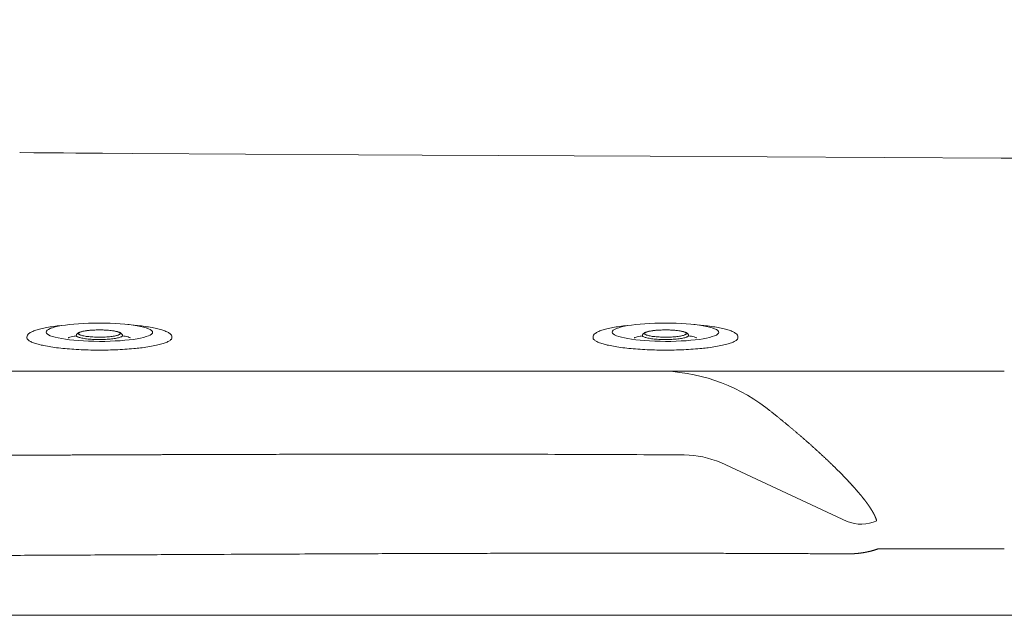
# Model space of a CAD drawing. Units: millimetres. Extents: x 52531 to 57747, y 37602 to 43769.
# Drawn here: x 54441 to 54875, y 39082 to 39344 of the extents above; entities that cross this region are included whole.
import ezdxf

# ---------------------------------------------------------------- set-up
doc = ezdxf.new("R2010")
doc.units = ezdxf.units.MM
doc.layers.get('0').update_dxf_attribs({"lineweight": 13})
doc.layers.add('2 MED 0.18mm', color=2, linetype='Continuous', lineweight=18)

msp = doc.modelspace()

# ---------------------------------------------------------------- linework, layer by layer
at = {"linetype": 'Continuous'}
for p, q in [((54440.82565729173, 39285.74779053311), (54440.99882102182, 39285.74483220087)), ((54440.99882102182, 39285.74483220087), (54446.97442423991, 39285.69401995972)), ((54446.97442423991, 39285.69401995972), (54448.77919293999, 39285.68266073801)), ((54448.77919293999, 39285.68266073801), (54452.01982678171, 39285.66229624832)), ((54457.15005634888, 39285.63014270188), (54452.01982678171, 39285.66229624832)), ((54460.1089002427, 39285.61164683106), (54457.15005634888, 39285.63014270188)), ((54465.52092302799, 39285.57790985925), (54460.1089002427, 39285.61164683106)), ((54468.71466879378, 39285.55805885766), (54465.52092302799, 39285.57790985925)), ((54473.89179313227, 39285.52597375852), (54468.71466879378, 39285.55805885766)), ((54477.39334108012, 39285.50433977169), (54473.89179313227, 39285.52597375852)), ((54490.63207957293, 39285.42304814496), (54477.39334108012, 39285.50433977169)), ((54590.37479366387, 39284.83743310099), (54490.63207957293, 39285.42304814496)), ((54590.37479366387, 39284.83743310099), (54618.41851501222, 39284.67967602929)), ((54618.41851501222, 39284.67967602929), (54719.06070946116, 39284.12805630307)), ((54719.06070946116, 39284.12805630307), (54873.99624758587, 39283.28250462277)), ((54873.99624758587, 39283.28250462277), (54879.82520792093, 39283.24894408154)), ((54492.20640336567, 39189.36285747561), (54875.44850864702, 39189.36285747561)), ((54770.10299623672, 39173.33996247334), (54771.54519639074, 39172.20280413522)), ((54750.28295547069, 39148.94004146525), (54806.01526429781, 39123.02727477496)), ((55360.99127154822, 39081.57404165931), (53870.93206152368, 39081.57404165931))]:
    msp.add_line(p, q, dxfattribs=at)
at = {"color": 7, "linetype": 'Continuous'}
for p, q in [((54488.53775911891, 39209.92978086686), (54492.86256422321, 39209.45677472646)), ((54738.45673278155, 39209.92978086686), (54742.78153788584, 39209.45677472646)), ((54443.96166649632, 39204.36040144171), (54443.96166649632, 39204.13568370464)), ((54444.88134746056, 39205.91749750225), (54444.87029319076, 39205.90877195459)), ((54507.52653540329, 39203.2155379449), (54507.40608981051, 39203.09800480475)), ((54507.96166649906, 39204.36040144171), (54507.96166649906, 39204.13568370464)), ((54693.88064015895, 39204.36040144171), (54693.88064015895, 39204.13568370464)), ((54694.80032112319, 39205.91749750225), (54694.7892668534, 39205.90877195459)), ((54757.44550906592, 39203.2155379449), (54757.32506347314, 39203.09800480475)), ((54757.8806401617, 39204.36040144171), (54757.8806401617, 39204.13568370464))]:
    msp.add_line(p, q, dxfattribs=at)
at = {"color": 9, "linetype": 'Continuous'}
for p, q in [((54488.54732717249, 39209.92873384063), (54488.53776776789, 39209.92977991414)), ((54738.46630083513, 39209.92873384063), (54738.45674143053, 39209.92977991414)), ((54465.77869798217, 39205.05773422291), (54465.77984051213, 39205.06973600195)), ((54486.14349248312, 39205.06973600195), (54486.14463501321, 39205.01184822095)), ((54715.6976716448, 39205.05773422291), (54715.69881417476, 39205.06973600195)), ((54736.06246614576, 39205.06973600195), (54736.06360867585, 39205.01184822095))]:
    msp.add_line(p, q, dxfattribs=at)
at = {"linetype": 'Continuous'}
for centre, radius, start, end in [((54722.53619546221, 39110.74667008282), 78.61628831360541, 52.7675458611206, 89.90819385063492), ((54733.63242449689, 39110.2098195694), 42.1576834018572, 66.73662070937073, 89.23850704336004), ((54812.3354591312, 39138.57329513285), 16.78164508324375, 247.8759251162327, 293.8719780402595)]:
    msp.add_arc(centre, radius, start, end, dxfattribs=at)
at = {"extrusion": (0, 0, -1)}
for centre in [(54475.96181423004, 39206.5065010598), (54725.88078789267, 39206.5065010598)]:
    msp.add_ellipse(centre, major_axis=(-23.50800548219559, 0.03660566933103837), ratio=0.1725007713222002, dxfattribs=at)
at = {"linetype": 'Continuous'}
for points, start_tangent, end_tangent in [([(54104.69685304197, 39344.41012342581), (54105.97685999912, 39339.36389072012), (54108.01112860617, 39331.86397727936), (54110.17471082762, 39324.47741273365), (54112.4652469885, 39317.2115805055), (54114.88017216536, 39310.07364485914), (54117.41677838576, 39303.07059664289), (54118.72982372511, 39299.62178590157), (54120.07220359787, 39296.2092261112), (54121.44353912889, 39292.83373547658), (54122.84343927872, 39289.49611382145), (54124.27150728408, 39286.19715130288), (54125.72733529577, 39282.93761913271), (54127.21050991601, 39279.7182785642), (54127.96221972744, 39278.12391205411), (54128.72060677057, 39276.53987078739), (54129.48561736102, 39274.96624612554), (54130.25719642636, 39273.40312679837), (54131.03528875796, 39271.8506007163), (54131.8198390013, 39270.30875603884), (54132.61079154987, 39268.77768013525), (54133.00865106763, 39268.01620714367), (54133.40808990855, 39267.25745833491), (54133.80910092195, 39266.50144403362), (54134.21167703716, 39265.74817490008), (54134.61581095682, 39264.99766119332), (54135.02149551918, 39264.24991325924), (54135.42872358799, 39263.50494159044), (54135.63291419603, 39263.13350003717), (54135.83748785825, 39262.76275630658), (54136.04244375195, 39262.39271170772), (54136.14506478298, 39262.20795199577), (54136.24778103284, 39262.02336751291), (54136.35059234437, 39261.83895847825), (54136.45349863332, 39261.65472496478), (54136.55649984509, 39261.47066719949), (54136.60803592441, 39261.37870421148), (54136.65959573063, 39261.28678526295), (54136.71117918371, 39261.19491034626), (54136.76278629414, 39261.10307945434), (54136.8144170622, 39261.01129260188), (54136.8402412991, 39260.96541567865), (54136.86607139285, 39260.91954978155), (54136.89190742379, 39260.87369498407), (54136.91774938823, 39260.82785113951), (54136.93067257127, 39260.80493328648), (54136.93713473502, 39260.79347550762), (54136.94359720217, 39260.78201832869), (54136.95006012256, 39260.77056183709), (54136.95329169797, 39260.76483385072), (54136.95652335025, 39260.75910602521), (54136.95975507918, 39260.75337841911), (54136.96056302966, 39260.751946492), (54136.9613709838, 39260.75051463076), (54136.96217900749, 39260.74908276217), (54136.96298696163, 39260.74765090092), (54136.96460293948, 39260.74478725141), (54136.96621891731, 39260.74192360923), (54136.96945094621, 39260.73619653693), (54136.97268305515, 39260.73046954493), (54136.97591531789, 39260.72474278704), (54136.98237999345, 39260.71328979034), (54136.988845122, 39260.70183740068), (54136.99531055419, 39260.6903857713), (54137.00824255914, 39260.66748450157), (54137.02117608832, 39260.64458604677), (54137.03411105831, 39260.62169031923), (54137.04704747591, 39260.59879740689), (54137.07292472378, 39260.55301972756), (54137.09880790539, 39260.50725315492), (54137.12469701684, 39260.46149760133), (54137.17649272949, 39260.37001958752), (54137.22831201603, 39260.27858583259), (54137.28015480247, 39260.18719633626), (54137.33202108959, 39260.09585102555), (54137.38391080023, 39260.00454998107), (54137.48776064558, 39259.82208074112), (54137.59170417796, 39259.63978884342), (54137.69574141201, 39259.45767430239), (54137.79987202576, 39259.27573740306), (54137.90409603782, 39259.09397824802), (54138.11282375903, 39258.73099370438), (54138.32192351906, 39258.36872198029), (54138.5313945503, 39258.00716428189), (54138.74123571585, 39257.64632175762), (54138.95144625462, 39257.28619577429), (54139.16202510714, 39256.92678731944), (54139.58428414758, 39256.2101282298), (54140.00800539726, 39255.49635401608), (54140.43318132861, 39254.78547424207), (54140.85980440305, 39254.07749834748), (54141.71736135191, 39252.67029516535), (54142.58061548199, 39251.27481882381), (54143.44950541786, 39249.89114181289), (54144.32396941034, 39248.51933613998), (54145.20394547333, 39247.15947261309), (54146.98018401557, 39244.47584866391), (54147.87632062458, 39243.1522241399), (54148.77771781216, 39241.84081325911), (54149.68431184826, 39240.5416809727), (54150.59603862259, 39239.25489131069), (54151.512833955, 39237.98050700874), (54152.43463312788, 39236.71858974278), (54152.89738888724, 39236.09232512104), (54153.3613713331, 39235.46919990882), (54153.82657217026, 39234.84922131504), (54154.29298326046, 39234.23239680587), (54154.52664012162, 39233.9251696331), (54154.76059653894, 39233.61873360468), (54154.99485137948, 39233.31308963446), (54155.22940364464, 39233.00823870944), (54155.46425235868, 39232.70418166341), (54155.58178748122, 39232.5524511391), (54155.69939636976, 39232.40091941017), (54155.8170788705, 39232.24958655639), (54155.93483484095, 39232.09845271738), (54156.05266412364, 39231.94751797291), (54156.11160621917, 39231.87212536106), (54156.17056656528, 39231.79678255763), (54156.20005365717, 39231.75912979738), (54156.21479883732, 39231.74030812621), (54156.22954523494, 39231.72148957728), (54156.24429278045, 39231.70267406244), (54156.25166692444, 39231.69326748965), (54156.25904138257, 39231.68386175037), (54156.26277374415, 39231.67910173124), (54156.26723717216, 39231.67341002661), (54156.27616014882, 39231.66203361426), (54156.2940103615, 39231.63928481905), (54156.32972804649, 39231.59380175676), (54156.36546900541, 39231.54833808559), (54156.40123315375, 39231.50289395911), (54156.43702057577, 39231.4574692235), (54156.50866478022, 39231.36667824032), (54156.58040168804, 39231.27596520882), (54156.65223114965, 39231.18533027564), (54156.72415301125, 39231.09477352061), (54156.86827385807, 39230.91389501443), (54157.01276354116, 39230.73333028236), (54157.3028462462, 39230.37314543146), (54157.88740511709, 39229.65657479341), (54158.47778306897, 39228.94510914139), (54159.0739331089, 39228.23879538802), (54159.67580785943, 39227.53768008091), (54160.28335941301, 39226.84180938686), (54160.58925503578, 39226.49584832868), (54160.89653970173, 39226.15122885201), (54161.1031006933, 39225.92119135119), (54161.31022719575, 39225.6918181338), (54161.7261695566, 39225.23506633259), (54162.14435295423, 39224.78097733141), (54162.56476369323, 39224.32955501228), (54163.41221273309, 39223.43472554246), (54164.26840869829, 39222.55060857449), (54165.1332452667, 39221.67723429889), (54166.00661749132, 39220.81463259942), (54167.77855663632, 39219.12186618531), (54169.58341606623, 39217.47254660981), (54171.42040728711, 39215.86691006779), (54173.28876334282, 39214.30519423923), (54175.18773697101, 39212.78763874117), (54179.0746402862, 39209.88598551477), (54183.07549488451, 39207.16396047222), (54187.18492162216, 39204.6236864538), (54191.39774707756, 39202.26743826256), (54193.54135943414, 39201.15907648279), (54195.70895023039, 39200.09765373375), (54197.89991046471, 39199.08350761166), (54200.11363614342, 39198.11699370776), (54201.22884770366, 39197.65171196101), (54202.34952450207, 39197.19847653989), (54203.47559146358, 39196.75733567346), (54204.04062269501, 39196.54131585133), (54204.60697323235, 39196.32833779546), (54205.17463364716, 39196.11840757523), (54205.45895209193, 39196.01458753671), (54205.7435945874, 39195.91153196136), (54206.02855983267, 39195.80924166801), (54206.31384669791, 39195.70771757808), (54206.8853807689, 39195.50697140127), (54207.45818731342, 39195.30929993107), (54208.03225681149, 39195.11470997462), (54209.18414679612, 39194.73480059763), (54210.34097445286, 39194.36729635395), (54211.50266343093, 39194.01225307), (54213.84031894399, 39193.33977713131), (54216.19649495988, 39192.71783897877), (54218.57056439074, 39192.14692196364), (54220.96189015686, 39191.62752727074), (54222.1638217735, 39191.38731227034), (54223.36982295694, 39191.16017377176), (54224.57981027529, 39190.94617922749), (54225.79369970378, 39190.74539800478), (54227.01140567922, 39190.5578991499), (54227.62166292386, 39190.46915276249), (54228.23284189207, 39190.38375391677), (54228.73610091401, 39190.31604429489), (54229.23974733356, 39190.25063760435), (54230.24807711267, 39190.12675294269), (54232.26866637605, 39189.90674706965), (54234.29392045466, 39189.72386525761), (54236.32314666912, 39189.57822296081), (54238.35564941251, 39189.46992246508), (54240.39073031342, 39189.39905282879), (54241.40901871119, 39189.3776787087), (54242.42768856938, 39189.36568941565), (54242.93713909537, 39189.36321399723), (54243.44665221112, 39189.36285618367), (54244.46584750015, 39189.36285801155), (54245.48526622159, 39189.36285763128), (54246.50490693124, 39189.36285747776), (54248.54484869289, 39189.36285747776), (54250.5856612252, 39189.36285747776), (54252.62733281046, 39189.36285747776), (54256.71320729514, 39189.36285747776), (54260.80237966661, 39189.36285747776), (54264.89475745166, 39189.36285747776), (54268.99024825371, 39189.36285747776), (54273.08875959615, 39189.36285747776), (54277.1901989215, 39189.36285747776), (54285.40149200862, 39189.36285747776), (54293.62338762308, 39189.36285747776), (54301.85514619539, 39189.36285747776), (54310.09602790335, 39189.36285747776), (54318.34529308538, 39189.36285747776), (54326.60220201821, 39189.36285747776), (54334.86601503658, 39189.36285747776), (54343.13599233692, 39189.36285747776), (54351.41139425054, 39189.36285747776), (54359.69148104658, 39189.36285747776), (54367.97551299418, 39189.36285747776), (54376.26275036244, 39189.36285747776), (54384.55245347586, 39189.36285747776), (54388.69799853039, 39189.36285747776), (54392.84388261804, 39189.36285747776), (54396.99001325454, 39189.36285747776), (54401.1362979704, 39189.36285747776), (54405.28264443488, 39189.36285747776), (54407.3558118142, 39189.36285747776), (54408.39238907459, 39189.36285747776), (54409.42896002885, 39189.36285747776), (54410.46552322144, 39189.36285747776), (54411.50207736566, 39189.36285747776), (54412.02035048016, 39189.36285747776), (54412.53862086005, 39189.36285747776), (54413.05688812138, 39189.36285747776), (54413.57515226414, 39189.36285747776), (54413.83428308355, 39189.36285747776), (54414.09341306184, 39189.36285747776), (54414.35254212999, 39189.36285747776), (54414.48210631857, 39189.36285747776), (54414.61167028773, 39189.36285747776), (54414.74123401914, 39189.36285747776), (54414.87079745109, 39189.36285747776), (54415.00036073294, 39189.36285747776), (54415.12992370773, 39189.36285747776), (54415.38904904661, 39189.36285747776), (54415.51861126111, 39189.36285747776), (54415.64817332182, 39189.36285747776), (54415.77773508284, 39189.36285747776), (54415.90729653678, 39189.36285747776), (54416.16641876104, 39189.36285747776), (54416.42553991401, 39189.36285747776), (54416.68466001407, 39189.36285747776), (54416.94377888933, 39189.36285747776), (54417.20289670092, 39189.36285747776), (54417.721128825, 39189.36285747776), (54418.75757840565, 39189.36285747776), (54419.794007294, 39189.36285747776), (54420.83041404898, 39189.36285747776), (54421.86679715764, 39189.36285747776), (54422.9031552487, 39189.36285747776), (54423.93948686696, 39189.36285747776), (54424.45764226052, 39189.36285747776), (54424.97579050287, 39189.36285747776), (54425.49393144807, 39189.36285747776), (54426.01206478516, 39189.36285747776), (54427.04830826256, 39189.36285747776), (54427.56641802995, 39189.36285747776), (54428.08451949847, 39189.36285747776), (54429.12069697179, 39189.36285747776), (54429.63877258897, 39189.36285747776), (54430.15683930759, 39189.36285747776), (54431.19294505879, 39189.36285747776), (54432.22901271505, 39189.36285747776), (54433.26504089829, 39189.36285747776), (54434.30102817139, 39189.36285747776), (54436.37287418624, 39189.36285747776), (54438.44453904954, 39189.36285747776), (54442.58727932237, 39189.36285747776), (54450.87007835368, 39189.36285747776), (54459.14868575752, 39189.36285747776), (54467.42236164976, 39189.36285747776), (54475.69036637222, 39189.36285747776), (54483.95196019115, 39189.36285747776), (54492.20640336804, 39189.36285747776)], (0.2395583271560332, -0.9708819742328122), (1, 0)), ([(54440.78887011966, 39285.74843619593), (54440.80104512679, 39285.74822173868), (54440.81330835534, 39285.74800651382), (54440.82565729351, 39285.74779053599)], (0.999844338813237, -0.01764364313630636), (0.9998476766237934, -0.01745346813680302)), ([(54771.54519639182, 39172.2028041348), (54772.06490638726, 39171.7923806188), (54772.58321859452, 39171.38178408189), (54773.10010479398, 39170.97103849268), (54773.61552164034, 39170.5601801106), (54774.12943848592, 39170.14923557983), (54774.64183213051, 39169.73822533027), (54775.15266341524, 39169.3271830691), (54775.66188450211, 39168.91614978704), (54776.16946557719, 39168.50515209178), (54776.67537165307, 39168.09422124174), (54777.179561147, 39167.68339381809), (54777.68199130651, 39167.27270769611), (54778.18261779637, 39166.86220257977), (54778.68140373542, 39166.45191222012), (54779.1783083597, 39166.04187381271), (54779.6732763005, 39165.63213702004), (54780.16626969304, 39165.22273727513), (54780.65724548855, 39164.81371474251), (54781.14613775276, 39164.40512888184), (54781.63288230161, 39163.99703840737), (54782.11743768802, 39163.58948310342), (54782.5997670198, 39163.18249953645), (54783.07979380421, 39162.77615773926), (54783.55746038667, 39162.37051271946), (54784.03272440971, 39161.96560660071), (54784.50553202859, 39161.56149185253), (54784.97581198964, 39161.15823623449), (54785.44350839665, 39160.75589481192), (54785.90859705531, 39160.3544958674), (54786.37096275912, 39159.95414655607), (54786.83056908456, 39159.55488674278), (54787.28741221817, 39159.15672804545), (54787.74137809844, 39158.75977838031), (54788.19237727598, 39158.36412536517), (54788.64039416896, 39157.96979226686), (54789.08538360812, 39157.57682851327), (54789.52723310424, 39157.18534362912), (54789.96587574283, 39156.7954077204), (54790.40127464273, 39156.40706451951), (54790.83335131456, 39156.02039546594), (54791.26205716027, 39155.63545594729), (54791.68736495388, 39155.25228236184), (54792.10915067139, 39154.87099907709), (54792.52740045704, 39154.4916317801), (54792.94209705126, 39154.11420914738), (54793.35311969454, 39153.73885475728), (54793.76045156976, 39153.36559812769), (54794.16406583486, 39152.99447825267), (54794.56387914612, 39152.62558648691), (54794.95984540864, 39152.25898062329), (54795.35194660306, 39151.89469289283), (54795.74015314509, 39151.53276651534), (54796.12441179727, 39151.17326717398), (54796.50466697465, 39150.81626370954), (54796.88086376147, 39150.46182456152), (54797.25293098044, 39150.1100346058), (54797.62101274476, 39149.76077481262), (54797.9849178635, 39149.41424421827), (54798.34460063046, 39149.07050524401), (54798.70009839103, 39148.72954110211), (54799.05141692127, 39148.39136501242), (54799.39852389568, 39148.05602723636), (54799.74137270817, 39147.72359244031), (54800.07998205203, 39147.39406226981), (54800.41434014714, 39147.06746838449), (54800.74444129434, 39146.74383639848), (54801.07028715701, 39146.4231853297), (54801.39187135574, 39146.10554210027), (54801.70918810637, 39145.79093362574), (54802.02225931553, 39145.47935907915), (54802.33110740867, 39145.17081746663), (54802.63570098515, 39144.86536155747), (54802.93606528906, 39144.56298802522), (54803.23225294397, 39144.26366537032), (54803.52424342897, 39143.96743634495), (54803.81204259355, 39143.67431713036), (54804.09568305239, 39143.38429678832), (54804.37518588571, 39143.09737622506), (54804.65056530776, 39142.81356305969), (54804.92183744465, 39142.53286366112), (54805.18902587371, 39142.25527613505), (54805.45218762016, 39141.98076420787), (54805.71135326949, 39141.70931845433), (54805.96652143999, 39141.44096334717), (54806.21773238304, 39141.17567966349), (54806.46504250269, 39140.91343073444), (54806.7085074057, 39140.65418037328), (54806.94812860581, 39140.39794985807), (54807.18393394603, 39140.14473243204), (54807.41598113945, 39139.8944891526), (54807.64431802749, 39139.64719157651), (54807.86898301216, 39139.40282077295), (54808.09000727495, 39139.16136563577), (54808.30742678269, 39138.92281010786), (54808.52129865561, 39138.68711413487), (54808.73167041785, 39138.45424795723), (54808.93856655975, 39138.22420748771), (54809.14203036441, 39137.99696708383), (54809.34211558131, 39137.77248963771), (54809.53886731359, 39137.55074678669), (54809.73232655876, 39137.33171502277), (54809.92253453427, 39137.11536993934), (54810.10953245311, 39136.90168704864), (54810.29336359054, 39136.69063928242), (54810.47407167184, 39136.4821985704), (54810.6517021802, 39136.27633472153), (54810.82629838742, 39136.07301952695), (54810.99789359157, 39135.87223609634), (54811.16652644347, 39135.67396131634), (54811.33225116023, 39135.47815327592), (54811.49511846487, 39135.28477365309), (54811.65515709975, 39135.09380982792), (54811.81240281653, 39134.90524072023), (54811.96690237852, 39134.71903197142), (54812.11870278945, 39134.5351480532), (54812.26784610392, 39134.35355924271), (54812.41437506364, 39134.17423457419), (54812.55832845038, 39133.99714774725), (54812.69973926984, 39133.82227867581), (54812.83864661188, 39133.6496001378), (54812.9750959557, 39133.4790762391), (54813.10912904861, 39133.31067541478), (54813.24077768282, 39133.14437804695), (54813.37007684178, 39132.98016025493), (54813.49707071087, 39132.81798659835), (54813.6217998205, 39132.6578249924), (54813.7442906387, 39132.49966174192), (54813.86457563454, 39132.34347478729), (54813.98270956996, 39132.18921279927), (54814.09872005126, 39132.03685942812), (54814.2126262386, 39131.8864090511), (54814.32446927257, 39131.73782713454), (54814.43429402611, 39131.59107314861), (54814.54212712531, 39131.4461310438), (54814.64799540096, 39131.30298378331), (54814.75193513135, 39131.16160155665), (54814.85397932907, 39131.02195828256), (54814.95415939865, 39130.88402999978), (54815.05250484751, 39130.74779481689), (54815.14904525547, 39130.61323052052), (54815.24381052071, 39130.48031398263), (54815.33682967901, 39130.34902300478), (54815.42813232492, 39130.21933402093), (54815.51774689792, 39130.09122533678), (54815.60570100407, 39129.96467545511), (54815.69202255644, 39129.83966222105), (54815.77673785933, 39129.71616587813), (54815.85987346614, 39129.59416541912), (54815.94145583078, 39129.47364010786), (54816.02151058885, 39129.354569778), (54816.10006306134, 39129.23693442427), (54816.1771372095, 39129.12071564257), (54816.2527575861, 39129.00589426878), (54816.32694862038, 39128.89245047296), (54816.39973394787, 39128.78036559541), (54816.47113745296, 39128.66962017884), (54816.54118393356, 39128.5601928583), (54816.60989353032, 39128.4520692584), (54816.67728869103, 39128.34523142908), (54816.74339222457, 39128.23965981753), (54816.80822588404, 39128.13533702215), (54816.87180981692, 39128.03224714701), (54816.93416410955, 39127.93037458794), (54816.99530943562, 39127.82970225778), (54817.05526641131, 39127.73021302421), (54817.11405488836, 39127.63189038503), (54817.17169363986, 39127.53471952577), (54817.22820078068, 39127.43868643716), (54817.28359553797, 39127.34377509148), (54817.33789716348, 39127.24996858395), (54817.39112473764, 39127.15725066012), (54817.44329628766, 39127.06560578958), (54817.49442786358, 39126.97502203922), (54817.54453565714, 39126.88548716204), (54817.59363746199, 39126.7969854224), (54817.64175199613, 39126.70949925025), (54817.68889620894, 39126.62301358311), (54817.73508349193, 39126.53751990957), (54817.78032882331, 39126.45300659698), (54817.82464962384, 39126.36945712765), (54817.86806276915, 39126.28685539331), (54817.91058255774, 39126.20518998046), (54817.9522215437, 39126.12445267788), (54817.99299439894, 39126.04463085751), (54818.03291755271, 39125.96570809745), (54818.07200567672, 39125.88767116996), (54818.11027087519, 39125.81051138909), (54818.14772560795, 39125.73421941722), (54818.18438402709, 39125.65878215915), (54818.2202603542, 39125.58418593389), (54818.25536781621, 39125.5104191159), (54818.28971835729, 39125.43747187814), (54818.32332407146, 39125.36533426154), (54818.35619711778, 39125.29399562731), (54818.38835005848, 39125.2234446352), (54818.4197946655, 39125.15367064589), (54818.45054259042, 39125.08466361295), (54818.48060537873, 39125.01641327839), (54818.5099940639, 39124.94890989467), (54818.53871974898, 39124.88214366468), (54818.56679323361, 39124.81610507495), (54818.59422493349, 39124.75078538838), (54818.62102542547, 39124.68617493117), (54818.64720526776, 39124.62226391247), (54818.672774975, 39124.55904243256), (54818.69774449102, 39124.4965013656), (54818.72212318228, 39124.43463311504), (54818.7459203242, 39124.37343006171), (54818.76914533811, 39124.31288324123), (54818.79180865412, 39124.25298201478), (54818.81391931356, 39124.19371776912), (54818.83548469777, 39124.13508687025), (54818.85651561353, 39124.07707577655), (54818.87702079113, 39124.01967673029), (54818.89700692882, 39123.96288652842), (54818.9164833852, 39123.90669538087), (54818.93545913571, 39123.85109299949), (54818.95394192361, 39123.79607308888), (54818.97193936833, 39123.74162971187), (54818.98945929659, 39123.68775510313), (54819.00650976635, 39123.63444121968), (54819.02309831591, 39123.58168134202), (54819.03923231616, 39123.52946850158), (54819.05491952455, 39123.47779431211), (54819.07016694245, 39123.42665277739), (54819.08498132923, 39123.37603826782), (54819.09936975976, 39123.32594409252), (54819.11333923829, 39123.27636248669), (54819.12689690525, 39123.22728637938)], (0.785258857169814, -0.6191676083552479), (0.2638126722307146, -0.964573933905789)), ([(54331.10038803111, 39151.77951790243), (54357.59030262227, 39151.87417768295), (54384.17283559735, 39151.97986313292), (54397.51097852954, 39152.03542200864), (54410.88684959277, 39152.09203508033), (54424.30530653661, 39152.14913494702), (54437.77120717987, 39152.20615420749), (54451.28940933797, 39152.2625254466), (54458.06964156227, 39152.29029069567), (54464.86477091452, 39152.31768125551), (54471.67540449939, 39152.3446260179), (54478.50214964774, 39152.37105424089), (54481.92175376586, 39152.38405241079), (54485.34561354485, 39152.39689483066), (54488.77380472873, 39152.40957268228), (54490.48954839015, 39152.41584707733), (54492.20640336804, 39152.42207698679), (54493.66633166745, 39152.42733581436), (54495.1269413015, 39152.43256110242), (54498.05018637732, 39152.44290803248), (54500.97610163089, 39152.45311244735), (54503.90465025006, 39152.46316871611), (54509.76950014585, 39152.4828155244), (54515.64444091044, 39152.50180480576), (54521.52917746961, 39152.52009314193), (54527.42341482945, 39152.53763694695), (54539.2392118235, 39152.570316759), (54551.08947129962, 39152.59949592631), (54562.97183306349, 39152.62482629388), (54574.88393661004, 39152.6459594149), (54586.8234216678, 39152.66254705433), (54610.77509451976, 39152.68069256799), (54634.8079685725, 39152.67647644939), (54658.90316095052, 39152.64711225536), (54683.04178837285, 39152.58981351325), (54707.20496794618, 39152.50179385258), (54731.37381656824, 39152.3802667346), (54734.19270719415, 39152.36377968123)], (0.9999983897151481, 0.001794593856877855), (0.9999803216993407, -0.006273453122758865))]:
    msp.add_spline(points, degree=3, dxfattribs=dict(at, start_tangent=start_tangent, end_tangent=end_tangent))
at = {"color": 7, "linetype": 'Continuous'}
for points, start_tangent, end_tangent in [([(54459.06076879697, 39209.45677473853), (54455.72256560539, 39209.03657415716), (54452.71762969209, 39208.54279504588), (54450.09258931158, 39207.98120674766), (54447.88509140287, 39207.35554201019), (54446.12182638681, 39206.66181103772), (54444.88134746005, 39205.91749750216)], (-0.99407217429606, -0.1087221793853664), (-0.7858777341639699, -0.6183819102668712)), ([(54465.77984051227, 39205.06973600187), (54465.89932267205, 39205.48363359994), (54466.14923112489, 39205.85007189422), (54466.48857822407, 39206.13954637188), (54466.91122090186, 39206.37731207621), (54467.45480559057, 39206.59295256414), (54468.1788436643, 39206.80202776202), (54469.1560134146, 39207.00818874214), (54470.36250324234, 39207.1917655149), (54471.69204916053, 39207.33427757407), (54473.11858346829, 39207.43571310947), (54474.61099631993, 39207.49514938852), (54476.07842606235, 39207.51194498634)], (0.1141883360542307, 0.993459120401623), (0.9999976663231331, -0.00216040465831328)), ([(54476.07842606235, 39207.51194498634), (54476.13497784139, 39207.51179344977), (54477.6547294499, 39207.48540372665), (54479.13468076964, 39207.41638937364), (54480.54096002486, 39207.30566649311), (54481.84369643475, 39207.15409942339), (54483.00256100678, 39206.96432051632), (54483.8987034614, 39206.76261870941), (54484.5667665787, 39206.55882791913), (54485.07360540501, 39206.34775609033), (54485.47128433968, 39206.11409837873), (54485.79254985277, 39205.8296709189), (54486.02771977792, 39205.47577054704), (54486.14349248297, 39205.06973600187)], (0.9999976663217833, -0.002160405283099825), (0.114188336050416, -0.9934591204020613)), ([(54492.86256419839, 39209.45677473853), (54496.20076738986, 39209.03657415716), (54499.20570330326, 39208.54279504588), (54501.83074368378, 39207.98120674766), (54504.03824159248, 39207.35554201019), (54505.80150660744, 39206.66181103772), (54507.0419855342, 39205.91749750216), (54507.73443068194, 39205.15876522468), (54507.96166649921, 39204.36040144193)], (0.994072174364257, -0.1087221787618268), (0, -1)), ([(54708.9797424596, 39209.45677473853), (54705.64153926803, 39209.03657415716), (54702.63660335472, 39208.54279504588), (54700.01156297421, 39207.98120674766), (54697.80406506551, 39207.35554201019), (54696.04080004944, 39206.66181103772), (54694.80032112268, 39205.91749750216)], (-0.99407217429606, -0.1087221793853664), (-0.7858777341639699, -0.6183819102668712)), ([(54715.69881417491, 39205.06973600187), (54715.81829633468, 39205.48363359994), (54716.06820478753, 39205.85007189422), (54716.4075518867, 39206.13954637188), (54716.83019456449, 39206.37731207621), (54717.3737792532, 39206.59295256414), (54718.09781732693, 39206.80202776202), (54719.07498707723, 39207.00818874214), (54720.28147690498, 39207.1917655149), (54721.61102282317, 39207.33427757407), (54723.03755713093, 39207.43571310947), (54724.52996998257, 39207.49514938852), (54725.99739972498, 39207.51194498634)], (0.1141883360542307, 0.993459120401623), (0.9999976663231331, -0.00216040465831328)), ([(54725.99739972498, 39207.51194498634), (54726.05395150402, 39207.51179344977), (54727.57370311253, 39207.48540372665), (54729.05365443227, 39207.41638937364), (54730.4599336875, 39207.30566649311), (54731.76267009739, 39207.15409942339), (54732.92153466942, 39206.96432051632), (54733.81767712403, 39206.76261870941), (54734.48574024134, 39206.55882791913), (54734.99257906764, 39206.34775609033), (54735.39025800232, 39206.11409837873), (54735.71152351541, 39205.8296709189), (54735.94669344056, 39205.47577054704), (54736.06246614561, 39205.06973600187)], (0.9999976663217833, -0.002160405283099825), (0.114188336050416, -0.9934591204020613)), ([(54742.78153786102, 39209.45677473853), (54746.1197410525, 39209.03657415716), (54749.1246769659, 39208.54279504588), (54751.74971734641, 39207.98120674766), (54753.95721525512, 39207.35554201019), (54755.72048027008, 39206.66181103772), (54756.96095919684, 39205.91749750216), (54757.65340434458, 39205.15876522468), (54757.88064016185, 39204.36040144193)], (0.994072174364257, -0.1087221787618267), (0, -1)), ([(54444.87029319033, 39205.90877195478), (54444.18890231341, 39205.15876522468), (54443.96166649604, 39204.36040144193)], (-0.7839839355015554, -0.6207811118868656), (0, -1)), ([(54469.99453321397, 39198.70308872781), (54465.76921782617, 39198.89409133042), (54461.7337529857, 39199.1827355589), (54457.96333009747, 39199.56364368727), (54454.52818181155, 39200.02972035178), (54451.49229902164, 39200.57228337713), (54448.91223435727, 39201.18122585991), (54446.83604972303, 39201.8452043135), (54445.30242045708, 39202.55185010575), (54444.33991520644, 39203.2879997383), (54443.966463693, 39204.03994013187), (54443.96376016677, 39204.13543694373)], (-0.9994625892678844, 0.03278006488608898), (0.02575723467751477, 0.9996682273943528)), ([(54465.77842636777, 39205.05782213225), (54465.77984051227, 39205.06973600187)], (0.1215485110696217, 0.9925854922659098), (0.1141880543604767, 0.9934591527795035)), ([(54507.40608980988, 39203.09800480466), (54506.91988692174, 39202.73623633865), (54505.5287699941, 39202.0208384045), (54503.58687362348, 39201.34483608644), (54501.13037161498, 39200.72082199187), (54498.20502404941, 39200.16042037007), (54494.86532468265, 39199.6740704281), (54491.96202914371, 39199.34693185179)], (-0.7408457229171216, -0.6716752301785497), (-0.9950642089420534, -0.09923316019620591)), ([(54507.95957282858, 39204.13593046594), (54507.7343104012, 39203.47770332178), (54507.52653540291, 39203.21553794514)], (-0.0257572316749799, -0.9996682274717155), (-0.6880765764845937, -0.7256380812038747)), ([(54694.78926685297, 39205.90877195478), (54694.10787597604, 39205.15876522468), (54693.88064015868, 39204.36040144193)], (-0.7839839355015554, -0.6207811118868656), (0, -1)), ([(54719.9135068766, 39198.70308872781), (54715.68819148881, 39198.89409133042), (54711.65272664834, 39199.1827355589), (54707.8823037601, 39199.56364368727), (54704.44715547419, 39200.02972035178), (54701.41127268428, 39200.57228337713), (54698.8312080199, 39201.18122585991), (54696.75502338567, 39201.8452043135), (54695.22139411971, 39202.55185010575), (54694.25888886908, 39203.2879997383), (54693.88543735563, 39204.03994013187), (54693.88273382941, 39204.13543694373)], (-0.9994625892678844, 0.03278006488608898), (0.02575723467751477, 0.9996682273943528)), ([(54715.6974000304, 39205.05782213225), (54715.69881417491, 39205.06973600187)], (0.1215485110696217, 0.9925854922659098), (0.1141880543604767, 0.9934591527795035)), ([(54757.32506347252, 39203.09800480466), (54756.83886058437, 39202.73623633865), (54755.44774365673, 39202.0208384045), (54753.50584728612, 39201.34483608644), (54751.04934527761, 39200.72082199187), (54748.12399771204, 39200.16042037007), (54744.78429834529, 39199.6740704281), (54741.88100280635, 39199.34693185179)], (-0.7408457229171216, -0.6716752301785497), (-0.9950642089420534, -0.0992331601962059)), ([(54757.87854649121, 39204.13593046594), (54757.65328406383, 39203.47770332178), (54757.44550906555, 39203.21553794514)], (-0.0257572316749799, -0.9996682274717155), (-0.6880765764845937, -0.7256380812038747)), ([(54491.96202914371, 39199.34693185179), (54491.17348571154, 39199.27083192793), (54487.19827934964, 39198.95821646227), (54483.01375595582, 39198.74204746404), (54478.69786602222, 39198.62635175904), (54474.33100293716, 39198.61328452572), (54469.99453321397, 39198.70308872781)], (-0.9950642089403765, -0.09923316021301916), (-0.9994625892761378, 0.03278006463444338)), ([(54741.88100280635, 39199.34693185179), (54741.09245937417, 39199.27083192793), (54737.11725301227, 39198.95821646227), (54732.93272961846, 39198.74204746404), (54728.61683968485, 39198.62635175904), (54724.2499765998, 39198.61328452572), (54719.9135068766, 39198.70308872781)], (-0.9950642089403765, -0.09923316021301916), (-0.9994625892761378, 0.03278006463444338))]:
    msp.add_spline(points, degree=3, dxfattribs=dict(at, start_tangent=start_tangent, end_tangent=end_tangent))
at = {"color": 9, "linetype": 'Continuous'}
for points, start_tangent, end_tangent in [([(54466.77227210601, 39205.92967394477), (54466.89187711284, 39206.16517085765), (54467.21446682829, 39206.39606247045), (54467.73237520247, 39206.61593042006), (54468.43443426285, 39206.82006860807), (54469.30471646996, 39207.00381947179), (54470.32384495001, 39207.16309730943), (54471.46901073216, 39207.29433615028), (54472.71461876854, 39207.39460300664), (54474.03281957466, 39207.46165602141), (54475.39414302595, 39207.4939961653), (54476.76815438785, 39207.49090041294), (54478.12413540635, 39207.45243798108), (54479.43177075257, 39207.37946874654), (54480.66182653463, 39207.27362403843), (54481.78680099192, 39207.1372703988), (54482.78155031136, 39206.973455131), (54483.62381133981, 39206.78584579119), (54484.29483026662, 39206.5786139471), (54484.77938770432, 39206.35648736602), (54485.06702959887, 39206.1242208632), (54485.15106088825, 39205.88826512519)], (0.07594767626912252, 0.9971118043977418), (-0.07453546827655319, -0.9972183632328453)), ([(54716.69124576864, 39205.92967394477), (54716.81085077548, 39206.16517085765), (54717.13344049092, 39206.39606247045), (54717.6513488651, 39206.61593042006), (54718.35340792548, 39206.82006860807), (54719.2236901326, 39207.00381947179), (54720.24281861264, 39207.16309730943), (54721.38798439479, 39207.29433615028), (54722.63359243118, 39207.39460300664), (54723.95179323729, 39207.46165602141), (54725.31311668859, 39207.4939961653), (54726.68712805049, 39207.49090041294), (54728.04310906898, 39207.45243798108), (54729.35074441521, 39207.37946874654), (54730.58080019726, 39207.27362403843), (54731.70577465455, 39207.1372703988), (54732.700523974, 39206.973455131), (54733.54278500244, 39206.78584579119), (54734.21380392925, 39206.5786139471), (54734.69836136695, 39206.35648736602), (54734.98600326151, 39206.1242208632), (54735.07003455088, 39205.88826512519)], (0.07594767626912252, 0.9971118043977418), (-0.07453546827655319, -0.9972183632328453)), ([(54462.17081867252, 39204.02639643326), (54462.43871789605, 39204.12667122595), (54463.49983380718, 39204.44479451662), (54464.80991302626, 39204.73388803331), (54465.74859645486, 39204.89806079248)], (0.9295105546724949, 0.3687955107541725), (0.9874497232361039, 0.1579336698773946)), ([(54465.77869798219, 39205.05773422326), (54465.8634504288, 39204.8070818538), (54466.15377344521, 39204.56106498514), (54466.64375686872, 39204.32469182275), (54467.3234260715, 39204.10277421959), (54468.17894493513, 39203.89982980785), (54469.19289756757, 39203.71998994604), (54470.34464281235, 39203.56691562707), (54471.61073446424, 39203.44372303563), (54472.96539854376, 39203.35292000482), (54474.38105800679, 39203.29635501794), (54475.82889408723, 39203.27517957117)], (-0.07524162846063347, -0.9971653309991237), (0.9999974618325016, -0.002253070916448258)), ([(54485.15106088825, 39205.88826512519), (54485.03145588241, 39205.65276821119), (54484.70886616707, 39205.42187659841), (54484.19095779288, 39205.2020086488), (54483.48889874373, 39204.99787046199), (54482.61861653772, 39204.81411959705), (54481.59948804534, 39204.65484175993), (54480.45432226309, 39204.52360291858), (54479.20871422681, 39204.42333606331), (54477.89051342059, 39204.35628304744), (54476.52918996941, 39204.32394290356), (54475.1551786075, 39204.3270386553), (54473.7991975878, 39204.36550108889), (54472.49156224279, 39204.43847032342), (54471.26150646063, 39204.54431503153), (54470.13653200223, 39204.68066866955), (54469.141782684, 39204.84448393785), (54468.29952165544, 39205.03209327876), (54467.62850274106, 39205.23932512176), (54467.14394528994, 39205.46145170333), (54466.8563034088, 39205.69371820564), (54466.77227210601, 39205.92967394477)], (-0.07594767626912252, -0.9971118043977418), (0.07453546827655319, 0.9972183632328453)), ([(54475.82889408723, 39203.27517957117), (54477.27943303317, 39203.28982475362), (54478.7031460599, 39203.33999242047), (54480.07105046148, 39203.42466130145), (54481.35529965903, 39203.54210778975), (54482.52975003969, 39203.68994099696), (54483.57049318395, 39203.86515147955), (54484.45634255491, 39204.06417245619), (54485.16926481459, 39204.28295243489), (54485.69474693658, 39204.51703767911), (54486.02209159522, 39204.761662894), (54486.14463501306, 39205.01184822114)], (0.9999974618333867, -0.002253070523690516), (0.07524162820451608, 0.9971653310184492)), ([(54486.17486850484, 39204.8980225407), (54487.37250111234, 39204.68305212964), (54488.63851437872, 39204.38815440834), (54489.65126876617, 39204.06535847078), (54489.75411452185, 39204.0255063657)], (0.9874597734999382, -0.1578708197212229), (0.9297069352661588, -0.3683001690442275)), ([(54712.08979233515, 39204.02639643326), (54712.35769155869, 39204.12667122595), (54713.41880746982, 39204.44479451662), (54714.7288866889, 39204.73388803331), (54715.6675701175, 39204.89806079248)], (0.9295105546724949, 0.3687955107541725), (0.9874497232361039, 0.1579336698773946)), ([(54715.69767164483, 39205.05773422326), (54715.78242409143, 39204.8070818538), (54716.07274710784, 39204.56106498514), (54716.56273053135, 39204.32469182275), (54717.24239973414, 39204.10277421959), (54718.09791859777, 39203.89982980785), (54719.1118712302, 39203.71998994604), (54720.26361647499, 39203.56691562707), (54721.52970812688, 39203.44372303563), (54722.8843722064, 39203.35292000482), (54724.30003166943, 39203.29635501794), (54725.74786774987, 39203.27517957117)], (-0.07524162846063347, -0.9971653309991237), (0.9999974618325016, -0.002253070916448258)), ([(54735.07003455088, 39205.88826512519), (54734.95042954505, 39205.65276821119), (54734.62783982971, 39205.42187659841), (54734.10993145552, 39205.2020086488), (54733.40787240637, 39204.99787046199), (54732.53759020036, 39204.81411959705), (54731.51846170798, 39204.65484175993), (54730.37329592572, 39204.52360291858), (54729.12768788945, 39204.42333606331), (54727.80948708323, 39204.35628304744), (54726.44816363204, 39204.32394290356), (54725.07415227014, 39204.3270386553), (54723.71817125044, 39204.36550108889), (54722.41053590542, 39204.43847032342), (54721.18048012326, 39204.54431503153), (54720.05550566487, 39204.68066866955), (54719.06075634663, 39204.84448393785), (54718.21849531808, 39205.03209327876), (54717.5474764037, 39205.23932512176), (54717.06291895257, 39205.46145170333), (54716.77527707144, 39205.69371820564), (54716.69124576864, 39205.92967394477)], (-0.07594767626912252, -0.9971118043977418), (0.07453546827655319, 0.9972183632328453)), ([(54725.74786774987, 39203.27517957117), (54727.19840669581, 39203.28982475362), (54728.62211972253, 39203.33999242047), (54729.99002412411, 39203.42466130145), (54731.27427332167, 39203.54210778975), (54732.44872370233, 39203.68994099696), (54733.48946684659, 39203.86515147955), (54734.37531621754, 39204.06417245619), (54735.08823847723, 39204.28295243489), (54735.61372059921, 39204.51703767911), (54735.94106525786, 39204.761662894), (54736.0636086757, 39205.01184822114)], (0.9999974618333867, -0.002253070523690516), (0.07524162820451608, 0.9971653310184492)), ([(54736.09384216747, 39204.8980225407), (54737.29147477497, 39204.68305212964), (54738.55748804136, 39204.38815440834), (54739.5702424288, 39204.06535847078), (54739.67308818449, 39204.0255063657)], (0.9874597734999382, -0.1578708197212229), (0.9297069352661588, -0.3683001690442275))]:
    msp.add_spline(points, degree=3, dxfattribs=dict(at, start_tangent=start_tangent, end_tangent=end_tangent))
at = {"layer": '2 MED 0.18mm', "linetype": 'Continuous'}
msp.add_line((54875.44850864702, 39110.94545550403), (54819.7890155659, 39110.94545550403), dxfattribs=at)
for points, start_tangent, end_tangent in [([(54819.78901556745, 39110.94545551085), (54819.57903135265, 39110.86651868244), (54819.36704428915, 39110.78865529499), (54819.15303385966, 39110.71187804186), (54818.93698537127, 39110.63620214615), (54818.71888978267, 39110.56164516374), (54818.49873864853, 39110.48822489935), (54818.27651698331, 39110.41595708751), (54818.05220403222, 39110.34485595745), (54817.82576017609, 39110.27493070032), (54817.59713658223, 39110.2061886277), (54817.36638397709, 39110.13866730099), (54817.13364997978, 39110.07242977), (54816.89919482355, 39110.00756469886), (54816.66378608625, 39109.94428717314), (54816.42892505538, 39109.88297689145), (54816.19580373372, 39109.82389144276), (54815.96438889638, 39109.7669575922), (54815.734655657, 39109.71210711207), (54815.50660038186, 39109.65927956303), (54815.28021188735, 39109.60841477534), (54815.05547321384, 39109.55945373521), (54814.83237356142, 39109.51234069655), (54814.6109022766, 39109.46702197576), (54814.39104302149, 39109.42344464246), (54814.17277624721, 39109.3815571333), (54813.95608483719, 39109.3413100855), (54813.74096255035, 39109.30265801958), (54813.52739967302, 39109.26555615023), (54813.31537785621, 39109.22995976535), (54813.10487840715, 39109.19582566659), (54812.89588481179, 39109.16311246854), (54812.68838194551, 39109.13178048247), (54812.4823549689, 39109.1017913943), (54812.27779324321, 39109.07310860078), (54812.07468315384, 39109.04569629544), (54811.87300050937, 39109.01951864296), (54811.67272881811, 39108.9945417529), (54811.47385613565, 39108.97073366514), (54811.27636725019, 39108.94806281423), (54811.08024459454, 39108.92649849761), (54810.88547060573, 39108.90601103652), (54810.69203136214, 39108.88657192188), (54810.49991408583, 39108.86815392428), (54810.3090977924, 39108.8507296681), (54810.11956316682, 39108.83427291124), (54809.93129529727, 39108.81875871983), (54809.74427973488, 39108.80416281873), (54809.55850066055, 39108.79046172222), (54809.37394180938, 39108.77763261014), (54809.19058674027, 39108.7656533491), (54809.00842086265, 39108.75450265421), (54808.82742942084, 39108.74415975995), (54808.6475933969, 39108.73460442722), (54808.46889416027, 39108.72581719903), (54808.29131612933, 39108.71777921069), (54808.11484438757, 39108.71047229219), (54807.93946297343, 39108.70387886583), (54807.76515552298, 39108.69798167547), (54807.59190570121, 39108.69276429156), (54807.41969806592, 39108.68821074494), (54807.24851671324, 39108.68430537347), (54807.0783443878, 39108.68103326113), (54806.90916550384, 39108.67837988634), (54806.7409643118, 39108.67633118865), (54806.57372483885, 39108.67487346504), (54806.40743112339, 39108.67399364994), (54806.24206733849, 39108.67367903473), (54806.0776176761, 39108.67391722622), (54805.91406668273, 39108.67469643011)], (-0.934704339831697, -0.3554262189256605), (-0.9999794477155458, 0.006411251555821481)), ([(54250.87027672167, 39107.49034405912), (54265.10240238384, 39107.49752169647), (54279.84673157123, 39107.51230034317), (54295.15448733413, 39107.53500867467), (54311.09143586281, 39107.56604763748), (54327.74451249707, 39107.60592394422), (54345.23288559294, 39107.65530508059), (54363.72757026415, 39107.71511695606), (54383.48954586564, 39107.78673522519), (54404.95480531306, 39107.87240837565), (54429.01039386487, 39107.97661481737), (54456.86464628721, 39108.10568506366), (54487.33949282274, 39108.2537441449), (54515.48277564791, 39108.3925723139), (54540.31583338452, 39108.51277000973), (54561.97057163873, 39108.61304179567), (54580.71146492967, 39108.69451152831), (54597.14910953512, 39108.76058517838), (54611.94955602742, 39108.81481189733), (54625.55084397658, 39108.85950715691), (54638.21716720659, 39108.89611402005), (54650.12718874242, 39108.92563426408), (54661.40903004563, 39108.94880529075), (54672.15853513809, 39108.96619281194), (54682.44978037137, 39108.97824515531), (54692.3415285793, 39108.98532621018), (54701.88139716981, 39108.98773781799), (54711.10866141754, 39108.98573399301), (54720.05620936911, 39108.97953161269), (54728.75194132786, 39108.96931815337), (54737.21979604839, 39108.95525672782), (54745.48052274538, 39108.93749085403), (54753.55226891415, 39108.91614738505), (54761.45103592088, 39108.89133893845), (54769.19103994335, 39108.8631662136), (54776.7849976186, 39108.83171946769), (54784.24435821849, 39108.79707970923), (54791.57949125553, 39108.75931994738), (54798.79984307544, 39108.7185058642), (54805.91406668273, 39108.67469643011)], (0.9999999691902015, 0.0002482329470955081), (0.999979448043719, -0.00641120036959664))]:
    msp.add_spline(points, degree=3, dxfattribs=dict(at, start_tangent=start_tangent, end_tangent=end_tangent))

doc.saveas('drawing.dxf')
